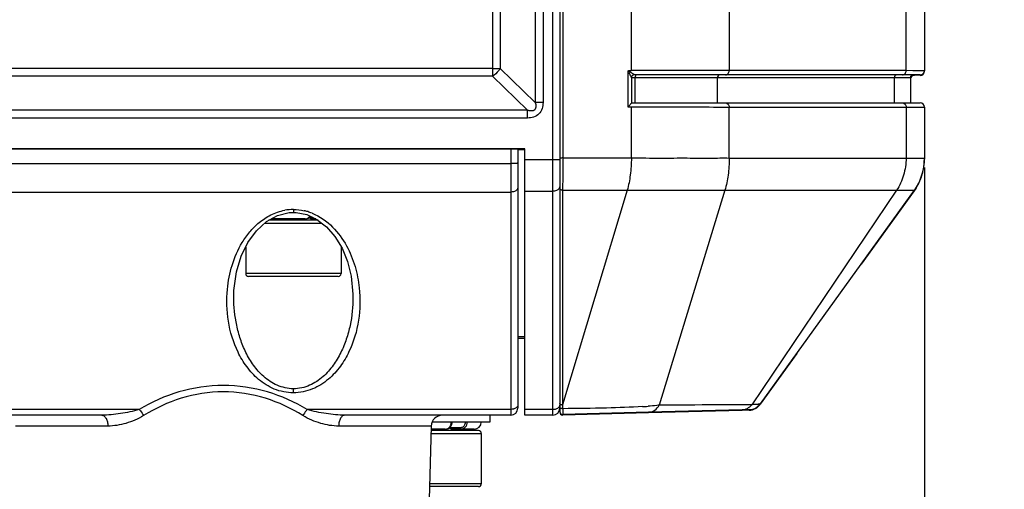
# Model space of a CAD drawing. Units: millimetres. Extents: x 73231 to 75110, y 5864 to 7144.
# Drawn here: x 74154 to 74224, y 6437 to 6470 of the extents above; entities that cross this region are included whole.
import ezdxf

# ---------------------------------------------------------------- set-up
doc = ezdxf.new("R2010")
doc.units = ezdxf.units.MM
doc.header["$LTSCALE"] = 16.335
doc.header["$PDMODE"] = 3
doc.header["$PDSIZE"] = 0.3125
doc.layers.get('0').update_dxf_attribs({"linetype": 'CONTINUOUS'})
doc.layers.get('Defpoints').update_dxf_attribs({"linetype": 'CONTINUOUS'})
doc.layers.add('02___PRT_ALL_AXES', color=7, linetype='CONTINUOUS')
doc.layers.add('尺寸线', color=3, linetype='CONTINUOUS', lineweight=13)
doc.dimstyles.new('ISO-25', dxfattribs={"dimtxt": 15, "dimasz": 7, "dimexe": 1.25, "dimexo": 0.625, "dimtad": 1, "dimdec": 0, "dimdsep": 46, "dimtxsty": 'Standard', "dimcen": 2.5, "dimadec": 0, "dimazin": 0, "dimtfac": 1, "dimtdec": 0, "dimtmove": 0, "dimatfit": 3, "dimfxl": 1, "dimarcsym": 0})

# ---------------------------------------------------------------- blocks, each defined once
blk = doc.blocks.new('*D29')
at = {"layer": 'Defpoints', "color": 0, "transparency": 16777216}
for p in [(74159.653, 6535.133), (74180.109, 6425.733), (74260.038, 6425.733)]:
    blk.add_point(p, dxfattribs=at)
at = {"layer": '尺寸线', "color": 0, "lineweight": -2, "transparency": 16777216}
for p, q in [((74160.278, 6535.133), (74261.288, 6535.133)), ((74260.038, 6528.133), (74260.038, 6432.733)), ((74180.734, 6425.733), (74261.288, 6425.733))]:
    blk.add_line(p, q, dxfattribs=at)
at = {"layer": '尺寸线', "color": 0, "transparency": 16777216}
for points in [[(74261.205, 6528.133), (74258.871, 6528.133), (74260.038, 6535.133)], [(74258.871, 6432.733), (74261.205, 6432.733), (74260.038, 6425.733)]]:
    blk.add_solid(points, dxfattribs=at)
at = {"layer": '尺寸线', "color": 0, "transparency": 16777216, "insert": (74251.913, 6471.846), "char_height": 15, "attachment_point": 5, "rotation": 90}
blk.add_mtext('109mm', dxfattribs=at)
blk = doc.blocks.new('*D30')
at = {"layer": 'Defpoints', "color": 0, "transparency": 16777216}
for p in [(73979.039, 6460.433), (74218.039, 6460.435), (74218.039, 6389.127)]:
    blk.add_point(p, dxfattribs=at)
at = {"layer": '尺寸线', "color": 0, "lineweight": -2, "transparency": 16777216}
for p, q in [((73979.039, 6459.808), (73979.039, 6387.877)), ((74218.039, 6459.81), (74218.039, 6387.877)), ((73986.039, 6389.127), (74211.039, 6389.127))]:
    blk.add_line(p, q, dxfattribs=at)
at = {"layer": '尺寸线', "color": 0, "transparency": 16777216}
for points in [[(73986.039, 6390.294), (73986.039, 6387.961), (73979.039, 6389.127)], [(74211.039, 6387.961), (74211.039, 6390.294), (74218.039, 6389.127)]]:
    blk.add_solid(points, dxfattribs=at)
at = {"layer": '尺寸线', "color": 0, "transparency": 16777216, "insert": (74098.539, 6397.252), "char_height": 15, "attachment_point": 5}
blk.add_mtext('239mm', dxfattribs=at)

msp = doc.modelspace()

# ---------------------------------------------------------------- linework, layer by layer
at = {"color": 7, "linetype": 'Continuous'}
for p, q in [((74191.539, 6442.133), (74191.539, 6533.133)), ((74192.039, 6523.346), (74192.039, 6442.383)), ((74187.236, 6518.142), (74187.236, 6466.311)), ((74187.791, 6517.079), (74187.791, 6466.866)), ((74192.244, 6514.002), (74192.244, 6460.205)), ((74190.287, 6513.362), (74190.287, 6464.435)), ((74190.842, 6513.368), (74190.842, 6464.442)), ((74197.145, 6466.721), (74197.145, 6507.761)), ((74204.12, 6507.755), (74204.12, 6466.715)), ((74216.737, 6466.712), (74216.737, 6507.751)), ((74218.039, 6507.744), (74218.039, 6466.705)), ((74187.236, 6466.859), (74009.842, 6466.859)), ((74187.791, 6466.866), (74190.287, 6464.435)), ((74197.346, 6466.721), (74197.145, 6466.721)), ((74197.44, 6466.721), (74197.346, 6466.721)), ((74187.236, 6466.311), (74009.842, 6466.311)), ((74187.236, 6466.311), (74189.732, 6463.881)), ((74196.901, 6466.668), (74196.901, 6464.121)), ((74197.145, 6466.217), (74197.145, 6464.406)), ((74203.866, 6466.409), (74197.345, 6466.41)), ((74197.345, 6466.41), (74197.345, 6466.41)), ((74198.692, 6466.202), (74197.425, 6466.202)), ((74197.425, 6464.41), (74197.425, 6466.202)), ((74203.443, 6466.205), (74198.038, 6466.202)), ((74200.143, 6466.203), (74198.692, 6466.202)), ((74201.74, 6466.203), (74200.143, 6466.203)), ((74203.893, 6466.716), (74203.062, 6466.717)), ((74203.273, 6466.205), (74203.273, 6464.409)), ((74203.866, 6466.409), (74203.443, 6466.409)), ((74215.89, 6466.201), (74203.443, 6466.205)), ((74216.483, 6466.406), (74203.866, 6466.409)), ((74204.12, 6466.715), (74203.893, 6466.716)), ((74216.737, 6466.712), (74204.12, 6466.715)), ((74216.309, 6466.202), (74215.89, 6466.201)), ((74215.89, 6466.201), (74215.89, 6464.405)), ((74216.612, 6466.203), (74216.07, 6466.202)), ((74217.497, 6466.405), (74216.483, 6466.406)), ((74216.8, 6466.405), (74216.483, 6466.405)), ((74216.819, 6466.203), (74216.612, 6466.203)), ((74217.211, 6466.71), (74216.737, 6466.712)), ((74217.239, 6466.405), (74216.8, 6466.405)), ((74216.947, 6466.204), (74216.819, 6466.203)), ((74217.039, 6466.205), (74216.947, 6466.204)), ((74217.039, 6466.205), (74217.039, 6464.405)), ((74217.553, 6466.709), (74217.211, 6466.71)), ((74217.739, 6466.399), (74217.239, 6466.399)), ((74217.739, 6466.405), (74217.497, 6466.405)), ((74217.739, 6466.399), (74217.739, 6466.405)), ((74197.145, 6464.41), (74203.273, 6464.409)), ((74197.145, 6460.48), (74197.145, 6464.121)), ((74203.273, 6464.409), (74203.866, 6464.409)), ((74203.866, 6464.409), (74216.483, 6464.406)), ((74203.892, 6464.116), (74204.12, 6464.115)), ((74204.12, 6464.115), (74216.737, 6464.112)), ((74204.12, 6460.479), (74204.12, 6464.115)), ((74216.483, 6464.406), (74217.514, 6464.405)), ((74216.737, 6464.112), (74216.737, 6460.475)), ((74216.737, 6464.112), (74216.949, 6464.111)), ((74216.949, 6464.111), (74217.136, 6464.111)), ((74217.136, 6464.111), (74217.317, 6464.11)), ((74217.514, 6464.405), (74217.739, 6464.405)), ((74217.739, 6464.405), (74217.739, 6464.399)), ((74218.039, 6464.105), (74218.039, 6460.475)), ((74189.732, 6463.881), (74007.346, 6463.881)), ((74189.732, 6463.333), (74007.346, 6463.333)), ((74189.732, 6463.333), (74189.732, 6463.881)), ((74008.539, 6461.133), (74189.039, 6461.133)), ((74188.539, 6461.133), (74188.539, 6442.133)), ((74189.039, 6461.133), (74189.039, 6442.633)), ((74189.539, 6442.133), (74189.539, 6461.133)), ((74189.539, 6461.064), (74189.039, 6461.064)), ((74192.244, 6460.48), (74197.145, 6460.48)), ((74204.12, 6460.479), (74216.737, 6460.475)), ((74008.539, 6460.093), (74188.539, 6460.093)), ((74189.539, 6460.379), (74191.539, 6460.379)), ((74192.244, 6460.205), (74192.244, 6459.913)), ((74192.244, 6459.913), (74192.244, 6459.597)), ((74192.244, 6458.996), (74192.243, 6458.417)), ((74192.244, 6459.597), (74192.244, 6458.996)), ((74192.243, 6458.417), (74192.243, 6458.294)), ((74192.243, 6458.294), (74192.243, 6458.18)), ((74217.604, 6458.629), (74217.318, 6458.164)), ((74217.594, 6458.608), (74217.604, 6458.629)), ((74008.539, 6458.053), (74188.539, 6458.053)), ((74189.539, 6458.125), (74191.539, 6458.125)), ((74192.243, 6458.18), (74193.824, 6458.179)), ((74192.243, 6458.18), (74192.243, 6442.858)), ((74196.844, 6458.18), (74192.243, 6442.858)), ((74192.243, 6458.179), (74196.844, 6458.179)), ((74195.357, 6458.179), (74196.844, 6458.18)), ((74196.843, 6458.174), (74203.817, 6458.184)), ((74203.813, 6458.174), (74199.134, 6442.845)), ((74203.816, 6458.179), (74216.061, 6458.175)), ((74216.061, 6458.175), (74205.723, 6442.878)), ((74217.318, 6458.175), (74206.329, 6442.942)), ((74216.061, 6458.175), (74217.318, 6458.175)), ((74172.729, 6456.581), (74173.039, 6456.597)), ((74173.039, 6456.803), (74173.039, 6456.597)), ((74173.039, 6456.597), (74173.231, 6456.591)), ((74173.231, 6456.591), (74173.986, 6456.443)), ((74173.986, 6456.443), (74174.715, 6456.102)), ((74174.201, 6456.262), (74174.251, 6456.32)), ((74174.23, 6456.233), (74174.23, 6456.295)), ((74174.435, 6456.233), (74174.23, 6456.233)), ((74171.005, 6455.833), (74175.062, 6455.833)), ((74174.804, 6456.033), (74171.287, 6456.033)), ((74173.869, 6456.133), (74171.468, 6456.133)), ((74174.648, 6456.133), (74174.313, 6456.133)), ((74176.439, 6452.233), (74169.639, 6452.233)), ((74176.239, 6452.033), (74169.839, 6452.033)), ((74177.289, 6450.558), (74177.289, 6450.557)), ((74189.039, 6447.742), (74189.539, 6447.742)), ((74189.039, 6447.633), (74189.539, 6447.633)), ((74173.039, 6443.723), (74173.039, 6444.017)), ((74192.242, 6442.854), (74192.243, 6442.681)), ((74205.723, 6442.878), (74204.552, 6442.871)), ((74205.032, 6442.874), (74204.552, 6442.871)), ((74205.723, 6442.878), (74205.032, 6442.874)), ((74162.049, 6442.546), (74035.028, 6442.546)), ((74188.539, 6442.546), (74174.028, 6442.546)), ((74191.539, 6442.546), (74189.539, 6442.546)), ((74192.243, 6442.681), (74192.244, 6442.595)), ((74192.243, 6442.681), (74192.244, 6442.635)), ((74192.244, 6442.635), (74192.244, 6442.595)), ((74192.244, 6442.595), (74192.244, 6442.481)), ((74192.244, 6442.481), (74192.244, 6442.392)), ((74192.244, 6442.392), (74192.245, 6442.268)), ((74198.356, 6442.342), (74192.244, 6442.183)), ((74192.245, 6442.268), (74192.244, 6442.195)), ((74205.034, 6442.514), (74198.356, 6442.342)), ((74205.385, 6442.523), (74205.034, 6442.514)), ((74205.544, 6442.527), (74205.385, 6442.523)), ((74159.366, 6442.133), (74037.712, 6442.133)), ((74188.539, 6442.133), (74176.712, 6442.133)), ((74187.039, 6441.633), (74182.921, 6441.633)), ((74191.539, 6442.133), (74189.539, 6442.133)), ((74159.81, 6441.354), (74153.219, 6441.354)), ((74182.859, 6441.354), (74176.268, 6441.354)), ((74182.859, 6441.354), (74182.557, 6429.836)), ((74182.845, 6440.833), (74186.439, 6440.833)), ((74186.239, 6441.033), (74182.851, 6441.033)), ((74183.869, 6441.133), (74182.853, 6441.133)), ((74184.23, 6441.233), (74184.23, 6441.295)), ((74184.959, 6441.233), (74184.23, 6441.233)), ((74185.939, 6441.133), (74184.313, 6441.133)), ((74186.439, 6437.233), (74182.751, 6437.233)), ((74186.239, 6437.033), (74182.746, 6437.033))]:
    msp.add_line(p, q, dxfattribs=at)
for points in [[(74203.273, 6466.205), (74202.538, 6466.204), (74201.74, 6466.203)], [(74217.039, 6466.205), (74217.016, 6466.204), (74216.947, 6466.204)], [(74203.813, 6458.174), (74207.563, 6458.176), (74211.722, 6458.178), (74216.064, 6458.18)], [(74168.789, 6450.557), (74168.802, 6451.03), (74168.984, 6452.358), (74169.319, 6453.468), (74169.794, 6454.446), (74170.411, 6455.294), (74171.127, 6455.944), (74171.908, 6456.377), (74172.729, 6456.581)], [(74173.869, 6456.133), (74173.981, 6456.146), (74174.101, 6456.19), (74174.201, 6456.262)], [(74174.715, 6456.102), (74175.393, 6455.577), (74176.003, 6454.875), (74176.507, 6454.036), (74176.889, 6453.104), (74177.158, 6452.039), (74177.286, 6450.775), (74177.289, 6450.558)], [(74184.201, 6441.262), (74184.279, 6441.353), (74184.332, 6441.459), (74184.359, 6441.574), (74184.359, 6441.633)], [(74183.869, 6441.133), (74183.981, 6441.146), (74184.101, 6441.19), (74184.201, 6441.262)]]:
    msp.add_lwpolyline(points, dxfattribs=at)
for centre, radius, start, end in [((74197.345, 6466.21), 0.2, 90, 180), ((74197.344, 6466.215), 0.199, 153.02869, 164.67092), ((74200.099, 6466.212), 2.675, 178.06239, 180.20878), ((74217.239, 6466.205), 0.2, 90, 180), ((74217.239, 6466.199), 0.2, 90, 180), ((74217.339, 6466.077), 0.3, 90, 150), ((74217.339, 6466.093), 0.3, 104.8661, 140.49888), ((74217.739, 6466.705), 0.3, 270, 0), ((74217.739, 6466.699), 0.3, 270, 0), ((74217.739, 6466.692), 0.3, 270, 0), ((74217.739, 6466.677), 0.3, 270, 0), ((74217.739, 6466.671), 0.3, 270, 0), ((74217.739, 6466.666), 0.3, 270, 0), ((74217.739, 6464.105), 0.3, 0, 90), ((74173.041, 6453.32), 3.483, 90.02981, 100.27426), ((74173.022, 6453.216), 3.588, 73.1851, 77.23933), ((74172.988, 6453.11), 3.7, 68.04667, 73.15711), ((74169.839, 6452.233), 0.2, 180, 270), ((74176.239, 6452.233), 0.2, 270, 0), ((74205.518, 6443.527), 1, 271.5, 324.19181), ((74188.539, 6442.633), 0.5, 270, 0), ((74191.539, 6442.633), 0.5, 270, 0), ((74192.239, 6442.383), 0.2, 180, 271.5), ((74196.061, 6474.121), 31.435, 273.42426, 274.14458), ((74183.659, 6441.333), 0.8, 90, 178.5), ((74185.939, 6441.633), 0.5, 270, 0), ((74186.239, 6440.833), 0.2, 0, 90), ((74186.239, 6437.233), 0.2, 270, 0)]:
    msp.add_arc(centre, radius, start, end, dxfattribs=at)
for points, knots in [([(74187.791, 6466.866), (74187.754, 6466.812), (74187.595, 6466.603), (74187.4, 6466.422), (74187.236, 6466.311)], [0, 0, 0, 0, 0.248226, 1, 1, 1, 1]), ([(74187.236, 6466.859), (74187.285, 6466.859), (74187.47, 6466.86), (74187.655, 6466.862), (74187.791, 6466.866)], [0, 0, 0, 0, 0.263992, 1, 1, 1, 1]), ([(74196.952, 6466.722), (74196.984, 6466.716), (74197.048, 6466.729), (74197.113, 6466.715), (74197.145, 6466.721)], [0, 0, 0, 0, 0.499981, 1, 1, 1, 1]), ([(74203.062, 6466.717), (74202.663, 6466.718), (74200.789, 6466.72), (74198.915, 6466.721), (74197.44, 6466.721)], [0, 0, 0, 0, 0.212845, 1, 1, 1, 1]), ([(74197.062, 6466.62), (74197.047, 6466.631), (74197.019, 6466.652), (74196.987, 6466.671), (74196.974, 6466.684)], [0, 0, 0, 0, 0.498054, 1, 1, 1, 1]), ([(74197.145, 6466.217), (74197.145, 6466.227), (74197.134, 6466.253), (74197.109, 6466.315), (74197.083, 6466.367), (74197.065, 6466.403)], [0, 0, 0, 0, 0.154803, 0.399264, 1, 1, 1, 1]), ([(74197.343, 6466.414), (74197.342, 6466.419), (74197.332, 6466.429), (74197.314, 6466.445), (74197.287, 6466.465), (74197.245, 6466.496), (74197.185, 6466.537), (74197.136, 6466.571), (74197.11, 6466.588)], [0, 0, 0, 0, 0.0495, 0.138327, 0.253863, 0.386532, 0.682079, 1, 1, 1, 1]), ([(74197.343, 6466.414), (74197.307, 6466.414), (74197.234, 6466.393), (74197.183, 6466.338), (74197.166, 6466.306)], [0, 0, 0, 0, 0.50163, 1, 1, 1, 1]), ([(74197.425, 6466.202), (74197.398, 6466.202), (74197.314, 6466.203), (74197.23, 6466.203), (74197.172, 6466.206)], [0, 0, 0, 0, 0.311669, 1, 1, 1, 1]), ([(74197.345, 6466.41), (74197.344, 6466.41), (74197.344, 6466.412), (74197.343, 6466.413), (74197.343, 6466.414)], [0, 0, 0, 0, 0.29436, 1, 1, 1, 1]), ([(74197.438, 6466.41), (74197.435, 6466.41), (74197.434, 6466.395), (74197.43, 6466.378), (74197.428, 6466.342), (74197.427, 6466.317), (74197.426, 6466.302)], [0, 0, 0, 0, 0.075985, 0.276422, 0.591897, 1, 1, 1, 1]), ([(74203.443, 6466.409), (74203.398, 6466.409), (74203.301, 6466.357), (74203.273, 6466.256), (74203.273, 6466.205)], [0, 0, 0, 0, 0.470583, 1, 1, 1, 1]), ([(74203.866, 6466.409), (74203.934, 6466.409), (74204.079, 6466.487), (74204.122, 6466.639), (74204.12, 6466.715)], [0, 0, 0, 0, 0.470582, 1, 1, 1, 1]), ([(74216.059, 6466.405), (74216.014, 6466.405), (74215.918, 6466.353), (74215.889, 6466.252), (74215.89, 6466.201)], [0, 0, 0, 0, 0.470583, 1, 1, 1, 1]), ([(74216.483, 6466.406), (74216.55, 6466.406), (74216.696, 6466.484), (74216.738, 6466.636), (74216.737, 6466.712)], [0, 0, 0, 0, 0.470583, 1, 1, 1, 1]), ([(74218.039, 6466.705), (74218.039, 6466.705), (74218.035, 6466.704), (74218.031, 6466.706), (74218.02, 6466.705), (74218, 6466.706), (74217.965, 6466.706), (74217.912, 6466.707), (74217.843, 6466.708), (74217.722, 6466.708), (74217.624, 6466.709), (74217.553, 6466.709)], [0, 0, 0, 0, 0.003985, 0.015826, 0.035539, 0.063119, 0.141835, 0.251835, 0.392929, 0.564869, 1, 1, 1, 1]), ([(74190.842, 6464.442), (74190.842, 6464.294), (74190.809, 6463.995), (74190.582, 6463.592), (74190.179, 6463.366), (74189.881, 6463.333), (74189.732, 6463.333)], [0, 0, 0, 0, 0.250517, 0.499772, 0.749212, 1, 1, 1, 1]), ([(74190.287, 6464.435), (74190.3, 6464.392), (74190.321, 6464.305), (74190.337, 6464.172), (74190.327, 6464.036), (74190.261, 6463.909), (74190.135, 6463.843), (74189.998, 6463.832), (74189.863, 6463.848), (74189.776, 6463.869), (74189.732, 6463.881)], [0, 0, 0, 0, 0.124012, 0.248336, 0.373162, 0.49847, 0.624297, 0.750053, 0.875236, 1, 1, 1, 1]), ([(74190.842, 6464.442), (74190.793, 6464.442), (74190.608, 6464.441), (74190.423, 6464.439), (74190.287, 6464.435)], [0, 0, 0, 0, 0.263992, 1, 1, 1, 1]), ([(74197.145, 6464.406), (74197.145, 6464.401), (74197.135, 6464.386), (74197.117, 6464.362), (74197.09, 6464.331), (74197.046, 6464.278), (74196.984, 6464.206), (74196.929, 6464.151), (74196.901, 6464.121)], [0, 0, 0, 0, 0.045056, 0.129376, 0.242823, 0.376319, 0.677432, 1, 1, 1, 1]), ([(74196.901, 6464.121), (74196.941, 6464.114), (74197.023, 6464.131), (74197.105, 6464.114), (74197.145, 6464.121)], [0, 0, 0, 0, 0.499992, 1, 1, 1, 1]), ([(74197.145, 6464.121), (74197.799, 6464.121), (74200.048, 6464.121), (74202.298, 6464.119), (74203.892, 6464.116)], [0, 0, 0, 0, 0.290876, 1, 1, 1, 1]), ([(74203.866, 6464.409), (74203.932, 6464.409), (74204.074, 6464.335), (74204.119, 6464.189), (74204.12, 6464.115)], [0, 0, 0, 0, 0.471039, 1, 1, 1, 1]), ([(74216.483, 6464.406), (74216.549, 6464.406), (74216.69, 6464.332), (74216.736, 6464.186), (74216.737, 6464.112)], [0, 0, 0, 0, 0.471038, 1, 1, 1, 1]), ([(74217.317, 6464.11), (74217.402, 6464.11), (74217.632, 6464.109), (74217.862, 6464.108), (74218.007, 6464.106)], [0, 0, 0, 0, 0.369669, 1, 1, 1, 1]), ([(74218.007, 6464.106), (74218.012, 6464.106), (74218.019, 6464.105), (74218.03, 6464.106), (74218.035, 6464.104), (74218.039, 6464.105), (74218.039, 6464.105)], [0, 0, 0, 0, 0.436942, 0.749258, 0.936875, 1, 1, 1, 1]), ([(74192.244, 6460.48), (74192.218, 6460.48), (74192.17, 6460.479), (74192.113, 6460.478), (74192.076, 6460.476), (74192.056, 6460.476), (74192.047, 6460.473), (74192.039, 6460.473), (74192.039, 6460.472)], [0, 0, 0, 0, 0.37932, 0.704095, 0.828805, 0.921554, 0.979122, 1, 1, 1, 1]), ([(74197.145, 6460.48), (74197.143, 6460.074), (74197.09, 6459.3), (74196.948, 6458.534), (74196.844, 6458.18)], [0, 0, 0, 0, 0.52305, 1, 1, 1, 1]), ([(74197.145, 6460.48), (74197.832, 6460.481), (74199.161, 6460.476), (74201.048, 6460.482), (74202.685, 6460.474), (74203.681, 6460.482), (74204.12, 6460.479)], [0, 0, 0, 0, 0.295699, 0.571616, 0.81119, 1, 1, 1, 1]), ([(74204.12, 6460.479), (74204.122, 6460.072), (74204.069, 6459.296), (74203.923, 6458.531), (74203.815, 6458.179)], [0, 0, 0, 0, 0.525179, 1, 1, 1, 1]), ([(74216.737, 6460.475), (74216.737, 6460.063), (74216.611, 6459.255), (74216.282, 6458.503), (74216.061, 6458.175)], [0, 0, 0, 0, 0.510746, 1, 1, 1, 1]), ([(74216.737, 6460.475), (74216.836, 6460.476), (74217.024, 6460.476), (74217.285, 6460.475), (74217.509, 6460.475), (74217.694, 6460.474), (74217.823, 6460.474), (74217.905, 6460.473), (74217.952, 6460.473), (74217.988, 6460.474), (74218.016, 6460.472), (74218.028, 6460.475), (74218.039, 6460.473), (74218.039, 6460.475)], [0, 0, 0, 0, 0.229467, 0.430904, 0.603083, 0.745031, 0.856152, 0.899974, 0.935891, 0.963875, 0.983898, 0.995936, 1, 1, 1, 1]), ([(74218.039, 6460.475), (74218.039, 6460.062), (74217.904, 6459.248), (74217.552, 6458.499), (74217.318, 6458.175)], [0, 0, 0, 0, 0.507484, 1, 1, 1, 1]), ([(74189.039, 6460.103), (74189.039, 6460.102), (74189.034, 6460.102), (74189.028, 6460.101), (74189.016, 6460.1), (74188.991, 6460.098), (74188.949, 6460.097), (74188.888, 6460.096), (74188.813, 6460.094), (74188.695, 6460.093), (74188.603, 6460.093), (74188.539, 6460.093)], [0, 0, 0, 0, 0.005302, 0.019955, 0.043904, 0.076918, 0.16911, 0.293357, 0.444771, 0.618131, 1, 1, 1, 1]), ([(74191.539, 6460.379), (74191.598, 6460.379), (74191.708, 6460.378), (74191.856, 6460.376), (74191.962, 6460.369), (74192.018, 6460.367), (74192.035, 6460.362)], [0, 0, 0, 0, 0.355996, 0.667169, 0.89106, 1, 1, 1, 1]), ([(74192.035, 6460.362), (74192.036, 6460.362), (74192.037, 6460.361), (74192.039, 6460.36), (74192.039, 6460.36)], [0, 0, 0, 0, 0.670886, 1, 1, 1, 1]), ([(74189.039, 6458.346), (74189.039, 6458.307), (74189.005, 6458.219), (74188.888, 6458.126), (74188.726, 6458.066), (74188.603, 6458.053), (74188.539, 6458.053)], [0, 0, 0, 0, 0.18829, 0.417473, 0.694536, 1, 1, 1, 1]), ([(74191.539, 6458.125), (74191.635, 6458.125), (74191.808, 6458.151), (74191.965, 6458.251), (74192.006, 6458.315)], [0, 0, 0, 0, 0.55744, 1, 1, 1, 1]), ([(74192.006, 6458.315), (74192.012, 6458.323), (74192.03, 6458.355), (74192.039, 6458.392), (74192.039, 6458.419)], [0, 0, 0, 0, 0.264408, 1, 1, 1, 1]), ([(74192.243, 6458.18), (74192.217, 6458.179), (74192.167, 6458.185), (74192.088, 6458.211), (74192.039, 6458.263), (74192.039, 6458.297)], [0, 0, 0, 0, 0.309557, 0.591097, 1, 1, 1, 1]), ([(74168.329, 6451.109), (74168.384, 6451.688), (74168.609, 6452.851), (74169.206, 6454.227), (74169.911, 6455.226), (74170.589, 6455.909), (74171.426, 6456.464), (74172.078, 6456.686), (74172.419, 6456.748)], [0, 0, 0, 0, 0.234554, 0.47433, 0.598309, 0.726417, 0.860111, 1, 1, 1, 1]), ([(74173.869, 6456.133), (74173.902, 6456.133), (74173.968, 6456.142), (74174.062, 6456.181), (74174.148, 6456.246), (74174.195, 6456.303), (74174.215, 6456.335)], [0, 0, 0, 0, 0.232703, 0.473246, 0.727602, 1, 1, 1, 1]), ([(74174.313, 6456.133), (74174.303, 6456.133), (74174.28, 6456.139), (74174.253, 6456.161), (74174.234, 6456.194), (74174.23, 6456.22), (74174.23, 6456.233)], [0, 0, 0, 0, 0.222211, 0.462135, 0.723709, 1, 1, 1, 1]), ([(74174.371, 6456.541), (74174.919, 6456.32), (74175.883, 6455.638), (74176.87, 6454.264), (74177.481, 6452.766), (74177.684, 6451.726), (74177.739, 6451.207)], [0, 0, 0, 0, 0.2689, 0.520483, 0.762561, 1, 1, 1, 1]), ([(74173.039, 6443.723), (74172.576, 6443.723), (74171.666, 6443.913), (74170.537, 6444.629), (74169.685, 6445.561), (74168.871, 6446.931), (74168.306, 6448.806), (74168.257, 6450.353), (74168.329, 6451.109)], [0, 0, 0, 0, 0.14262, 0.277742, 0.405559, 0.528504, 0.766026, 1, 1, 1, 1]), ([(74177.739, 6451.207), (74177.82, 6450.443), (74177.785, 6448.877), (74177.227, 6446.977), (74176.413, 6445.588), (74175.558, 6444.643), (74174.423, 6443.917), (74173.505, 6443.723), (74173.039, 6443.723)], [0, 0, 0, 0, 0.23443, 0.472161, 0.595105, 0.722818, 0.857709, 1, 1, 1, 1]), ([(74173.039, 6444.017), (74172.642, 6444.017), (74171.859, 6444.194), (74170.902, 6444.84), (74170.175, 6445.666), (74169.635, 6446.582), (74169.244, 6447.546), (74168.89, 6448.862), (74168.789, 6449.882), (74168.789, 6450.557)], [0, 0, 0, 0, 0.13921, 0.272154, 0.399254, 0.522574, 0.643575, 0.763159, 1, 1, 1, 1]), ([(74177.289, 6450.557), (74177.289, 6449.881), (74177.187, 6448.86), (74176.833, 6447.542), (74176.44, 6446.578), (74175.899, 6445.662), (74175.172, 6444.836), (74174.216, 6444.193), (74173.434, 6444.017), (74173.039, 6444.017)], [0, 0, 0, 0, 0.237183, 0.356912, 0.478026, 0.601412, 0.728482, 0.861217, 1, 1, 1, 1]), ([(74168.039, 6444.249), (74166.974, 6444.249), (74164.868, 6443.937), (74162.934, 6443.071), (74162.049, 6442.546)], [0, 0, 0, 0, 0.508576, 1, 1, 1, 1]), ([(74174.028, 6442.546), (74173.143, 6443.072), (74171.209, 6443.937), (74169.104, 6444.249), (74168.039, 6444.249)], [0, 0, 0, 0, 0.491579, 1, 1, 1, 1]), ([(74168.039, 6443.8), (74167.023, 6443.8), (74165.015, 6443.484), (74163.188, 6442.618), (74162.356, 6442.097)], [0, 0, 0, 0, 0.508394, 1, 1, 1, 1]), ([(74173.722, 6442.097), (74172.89, 6442.618), (74171.063, 6443.484), (74169.054, 6443.8), (74168.039, 6443.8)], [0, 0, 0, 0, 0.491772, 1, 1, 1, 1]), ([(74192.066, 6442.912), (74192.062, 6442.917), (74192.047, 6442.934), (74192.039, 6442.958), (74192.039, 6442.975)], [0, 0, 0, 0, 0.268536, 1, 1, 1, 1]), ([(74192.243, 6442.858), (74192.226, 6442.856), (74192.164, 6442.858), (74192.097, 6442.879), (74192.066, 6442.912)], [0, 0, 0, 0, 0.27922, 1, 1, 1, 1]), ([(74199.134, 6442.845), (74199.077, 6442.837), (74198.81, 6442.806), (74198.543, 6442.784), (74198.333, 6442.769)], [0, 0, 0, 0, 0.216042, 1, 1, 1, 1]), ([(74198.356, 6442.342), (74198.514, 6442.346), (74198.837, 6442.448), (74199.058, 6442.701), (74199.134, 6442.845)], [0, 0, 0, 0, 0.491384, 1, 1, 1, 1]), ([(74204.552, 6442.871), (74204.102, 6442.868), (74202.295, 6442.859), (74200.489, 6442.852), (74199.134, 6442.845)], [0, 0, 0, 0, 0.24966, 1, 1, 1, 1]), ([(74205.034, 6442.514), (74205.165, 6442.518), (74205.434, 6442.589), (74205.642, 6442.77), (74205.723, 6442.878)], [0, 0, 0, 0, 0.493486, 1, 1, 1, 1]), ([(74206.329, 6442.942), (74206.325, 6442.937), (74206.307, 6442.929), (74206.274, 6442.92), (74206.222, 6442.911), (74206.121, 6442.9), (74205.952, 6442.888), (74205.807, 6442.881), (74205.723, 6442.878)], [0, 0, 0, 0, 0.031099, 0.08863, 0.174201, 0.286174, 0.588959, 1, 1, 1, 1]), ([(74162.049, 6442.546), (74161.831, 6442.474), (74161.386, 6442.357), (74160.493, 6442.193), (74159.815, 6442.133), (74159.366, 6442.133)], [0, 0, 0, 0, 0.253539, 0.505018, 1, 1, 1, 1]), ([(74162.049, 6442.546), (74162.078, 6442.514), (74162.195, 6442.375), (74162.292, 6442.22), (74162.356, 6442.097)], [0, 0, 0, 0, 0.236396, 1, 1, 1, 1]), ([(74174.028, 6442.546), (74174, 6442.514), (74173.883, 6442.375), (74173.786, 6442.22), (74173.722, 6442.097)], [0, 0, 0, 0, 0.236396, 1, 1, 1, 1]), ([(74176.712, 6442.133), (74176.263, 6442.133), (74175.584, 6442.193), (74174.692, 6442.357), (74174.247, 6442.474), (74174.028, 6442.546)], [0, 0, 0, 0, 0.494982, 0.746459, 1, 1, 1, 1]), ([(74188.789, 6442.585), (74188.77, 6442.579), (74188.688, 6442.555), (74188.603, 6442.546), (74188.539, 6442.546)], [0, 0, 0, 0, 0.241611, 1, 1, 1, 1]), ([(74189.039, 6442.84), (74189.039, 6442.786), (74188.972, 6442.664), (74188.856, 6442.608), (74188.789, 6442.585)], [0, 0, 0, 0, 0.432025, 1, 1, 1, 1]), ([(74191.539, 6442.546), (74191.623, 6442.546), (74191.779, 6442.568), (74191.922, 6442.642), (74191.972, 6442.693)], [0, 0, 0, 0, 0.543845, 1, 1, 1, 1]), ([(74192.003, 6442.731), (74192.009, 6442.74), (74192.029, 6442.773), (74192.039, 6442.811), (74192.039, 6442.84)], [0, 0, 0, 0, 0.265468, 1, 1, 1, 1]), ([(74192.067, 6442.652), (74192.062, 6442.657), (74192.048, 6442.674), (74192.039, 6442.696), (74192.039, 6442.712)], [0, 0, 0, 0, 0.275874, 1, 1, 1, 1]), ([(74192.244, 6442.595), (74192.226, 6442.594), (74192.164, 6442.598), (74192.099, 6442.62), (74192.067, 6442.652)], [0, 0, 0, 0, 0.278712, 1, 1, 1, 1]), ([(74192.244, 6442.195), (74192.244, 6442.192), (74192.243, 6442.189), (74192.245, 6442.183), (74192.244, 6442.183)], [0, 0, 0, 0, 0.748465, 1, 1, 1, 1]), ([(74197.939, 6442.742), (74197.087, 6442.691), (74195.188, 6442.627), (74193.289, 6442.598), (74192.244, 6442.595)], [0, 0, 0, 0, 0.449684, 1, 1, 1, 1]), ([(74159.366, 6442.133), (74159.425, 6442.133), (74159.557, 6442.079), (74159.695, 6441.897), (74159.786, 6441.646), (74159.808, 6441.455), (74159.81, 6441.354)], [0, 0, 0, 0, 0.182689, 0.409941, 0.689123, 1, 1, 1, 1]), ([(74162.356, 6442.097), (74162.158, 6441.973), (74161.744, 6441.765), (74160.903, 6441.467), (74160.242, 6441.354), (74159.81, 6441.354)], [0, 0, 0, 0, 0.261449, 0.515844, 1, 1, 1, 1]), ([(74176.268, 6441.354), (74175.836, 6441.354), (74175.175, 6441.467), (74174.333, 6441.765), (74173.92, 6441.973), (74173.722, 6442.097)], [0, 0, 0, 0, 0.484154, 0.738546, 1, 1, 1, 1]), ([(74176.712, 6442.133), (74176.653, 6442.133), (74176.521, 6442.079), (74176.383, 6441.897), (74176.292, 6441.646), (74176.27, 6441.455), (74176.268, 6441.354)], [0, 0, 0, 0, 0.182689, 0.40994, 0.689123, 1, 1, 1, 1]), ([(74183.869, 6441.133), (74183.895, 6441.133), (74183.949, 6441.139), (74184.026, 6441.164), (74184.1, 6441.207), (74184.166, 6441.266), (74184.222, 6441.341), (74184.281, 6441.461), (74184.299, 6441.564), (74184.299, 6441.633)], [0, 0, 0, 0, 0.107814, 0.218179, 0.332911, 0.453728, 0.581598, 0.716506, 1, 1, 1, 1]), ([(74185.288, 6441.633), (74185.288, 6441.581), (74185.275, 6441.503), (74185.234, 6441.41), (74185.193, 6441.349), (74185.143, 6441.299), (74185.086, 6441.261), (74185.024, 6441.239), (74184.981, 6441.233), (74184.959, 6441.233)], [0, 0, 0, 0, 0.273047, 0.405588, 0.533464, 0.656183, 0.774012, 0.888075, 1, 1, 1, 1]), ([(74185.417, 6441.633), (74185.417, 6441.569), (74185.397, 6441.441), (74185.324, 6441.301), (74185.241, 6441.216), (74185.172, 6441.169), (74185.097, 6441.14), (74185.044, 6441.133), (74185.018, 6441.133)], [0, 0, 0, 0, 0.276016, 0.537121, 0.659874, 0.777061, 0.889836, 1, 1, 1, 1]), ([(74184.313, 6441.133), (74184.303, 6441.133), (74184.28, 6441.139), (74184.253, 6441.161), (74184.234, 6441.194), (74184.23, 6441.22), (74184.23, 6441.233)], [0, 0, 0, 0, 0.222211, 0.462135, 0.723709, 1, 1, 1, 1]), ([(74185.018, 6441.133), (74185.014, 6441.133), (74185.006, 6441.135), (74184.995, 6441.141), (74184.985, 6441.15), (74184.972, 6441.168), (74184.962, 6441.196), (74184.959, 6441.221), (74184.959, 6441.233)], [0, 0, 0, 0, 0.091885, 0.190247, 0.298988, 0.419899, 0.695459, 1, 1, 1, 1])]:
    msp.add_open_spline(points, degree=3, knots=knots, dxfattribs=at)
for points in [[(74196.901, 6466.668), (74196.913, 6466.69), (74196.932, 6466.707), (74196.952, 6466.722)], [(74196.974, 6466.684), (74196.964, 6466.694), (74196.954, 6466.707), (74196.954, 6466.722)], [(74196.957, 6466.62), (74196.942, 6466.646), (74196.922, 6466.669), (74196.901, 6466.691)], [(74196.984, 6466.566), (74196.975, 6466.584), (74196.968, 6466.603), (74196.957, 6466.62)], [(74197.065, 6466.403), (74197.038, 6466.457), (74197.009, 6466.511), (74196.984, 6466.566)], [(74197.11, 6466.588), (74197.094, 6466.598), (74197.078, 6466.609), (74197.062, 6466.62)], [(74197.152, 6466.268), (74197.147, 6466.251), (74197.145, 6466.234), (74197.145, 6466.217)], [(74173.039, 6456.803), (74173.299, 6456.803), (74173.561, 6456.773), (74173.815, 6456.715)], [(74191.972, 6442.693), (74191.984, 6442.705), (74191.994, 6442.717), (74192.003, 6442.731)]]:
    msp.add_open_spline(points, degree=3, dxfattribs=at)
at = {"layer": '02___PRT_ALL_AXES', "color": 7, "linetype": 'Continuous'}
for p, q in [((74189.539, 6461.133), (74007.539, 6461.133)), ((74218.039, 6460.435), (74218.039, 6460.399)), ((74218.039, 6460.397), (74218.039, 6460.398)), ((74218.024, 6460.085), (74218.027, 6460.113)), ((74218.027, 6460.113), (74218.028, 6460.137)), ((74218.028, 6460.137), (74218.03, 6460.159)), ((74218.03, 6460.159), (74218.032, 6460.186)), ((74218.032, 6460.186), (74218.033, 6460.21)), ((74218.033, 6460.21), (74218.034, 6460.224)), ((74218.034, 6460.243), (74218.035, 6460.265)), ((74218.034, 6460.224), (74218.034, 6460.243)), ((74218.035, 6460.265), (74218.036, 6460.288)), ((74218.036, 6460.288), (74218.037, 6460.307)), ((74218.037, 6460.307), (74218.038, 6460.329)), ((74218.038, 6460.37), (74218.039, 6460.39)), ((74218.038, 6460.349), (74218.038, 6460.37)), ((74218.038, 6460.329), (74218.038, 6460.349)), ((74218.039, 6460.395), (74218.039, 6460.396)), ((74218.039, 6460.395), (74218.039, 6460.395)), ((74218.039, 6460.394), (74218.039, 6460.395)), ((74218.039, 6460.392), (74218.039, 6460.394)), ((74218.039, 6460.39), (74218.039, 6460.392)), ((74217.447, 6458.33), (74217.318, 6458.135)), ((74217.447, 6458.33), (74217.45, 6458.334)), ((74217.45, 6458.334), (74217.463, 6458.355)), ((74217.463, 6458.355), (74217.475, 6458.375)), ((74217.475, 6458.375), (74217.487, 6458.394)), ((74217.487, 6458.394), (74217.498, 6458.413)), ((74217.498, 6458.413), (74217.508, 6458.431)), ((74217.508, 6458.431), (74217.519, 6458.449)), ((74217.519, 6458.449), (74217.528, 6458.465)), ((74217.528, 6458.465), (74217.538, 6458.483)), ((74217.538, 6458.483), (74217.547, 6458.499)), ((74217.547, 6458.499), (74217.557, 6458.517)), ((74217.557, 6458.517), (74217.571, 6458.543)), ((74217.571, 6458.543), (74217.583, 6458.564)), ((74217.583, 6458.564), (74217.591, 6458.58)), ((74217.591, 6458.58), (74217.6, 6458.597)), ((74217.6, 6458.597), (74217.61, 6458.615)), ((74217.61, 6458.615), (74217.62, 6458.635)), ((74217.62, 6458.635), (74217.628, 6458.65)), ((74217.639, 6458.673), (74217.649, 6458.692)), ((74217.649, 6458.692), (74217.658, 6458.712)), ((74217.658, 6458.712), (74217.669, 6458.734)), ((74217.669, 6458.734), (74217.676, 6458.749)), ((74217.676, 6458.749), (74217.684, 6458.766)), ((74217.684, 6458.766), (74217.692, 6458.783)), ((74217.692, 6458.783), (74217.7, 6458.802)), ((74217.7, 6458.802), (74217.709, 6458.822)), ((74217.709, 6458.822), (74217.718, 6458.843)), ((74217.718, 6458.843), (74217.728, 6458.866)), ((74217.728, 6458.866), (74217.738, 6458.891)), ((74217.738, 6458.891), (74217.75, 6458.918)), ((74217.75, 6458.918), (74217.761, 6458.947)), ((74217.761, 6458.947), (74217.767, 6458.962)), ((74217.318, 6458.135), (74213.539, 6452.898)), ((74217.318, 6458.175), (74217.318, 6458.135)), ((74169.639, 6454.126), (74169.639, 6452.233)), ((74176.439, 6454.15), (74176.439, 6452.233)), ((74208.94, 6446.524), (74206.329, 6442.905)), ((74206.329, 6442.942), (74206.329, 6442.905)), ((74192.039, 6442.505), (74192.039, 6442.338)), ((74198.356, 6442.299), (74192.244, 6442.138)), ((74192.244, 6442.183), (74192.244, 6442.138)), ((74205.034, 6442.476), (74198.356, 6442.299)), ((74205.544, 6442.49), (74205.034, 6442.476)), ((74205.544, 6442.49), (74205.544, 6442.527)), ((74187.039, 6442.133), (74187.039, 6441.633)), ((74185.039, 6441.033), (74185.039, 6441.133)), ((74186.439, 6440.833), (74186.439, 6437.233))]:
    msp.add_line(p, q, dxfattribs=at)
for points in [[(74218.039, 6460.398), (74218.039, 6460.398), (74218.039, 6460.398), (74218.039, 6460.399)], [(74217.78, 6458.996), (74217.787, 6459.014), (74217.794, 6459.033), (74217.802, 6459.053), (74217.81, 6459.075), (74217.818, 6459.097), (74217.826, 6459.122), (74217.835, 6459.148), (74217.844, 6459.177), (74217.854, 6459.208), (74217.865, 6459.242), (74217.877, 6459.281), (74217.889, 6459.326), (74217.904, 6459.377), (74217.919, 6459.438), (74217.937, 6459.514), (74217.958, 6459.61), (74217.974, 6459.697)], [(74217.974, 6459.697), (74217.985, 6459.76), (74217.993, 6459.809), (74217.999, 6459.851), (74218.004, 6459.887), (74218.008, 6459.919), (74218.011, 6459.947), (74218.014, 6459.972), (74218.016, 6459.995), (74218.018, 6460.016), (74218.02, 6460.035), (74218.022, 6460.053), (74218.024, 6460.085)], [(74218.039, 6460.396), (74218.039, 6460.397), (74218.039, 6460.397)], [(74217.767, 6458.962), (74217.774, 6458.979), (74217.78, 6458.996)], [(74217.628, 6458.65), (74217.631, 6458.656), (74217.639, 6458.673)]]:
    msp.add_lwpolyline(points, dxfattribs=at)
for centre, radius, start, end in [((74214.358, 6460.436), 3.681, 358.72437, 359.42029), ((74214.47, 6460.204), 3.508, 324.25245, 331.26712), ((74214.296, 6460.304), 3.708, 331.21503, 332.56231), ((74205.518, 6443.49), 1, 271.5, 324.19181), ((74192.239, 6442.338), 0.2, 180, 271.5)]:
    msp.add_arc(centre, radius, start, end, dxfattribs=at)

# ---------------------------------------------------------------- dimensions: what is measured, and where the dimension line sits
at = {"layer": '尺寸线'}
dim = msp.add_linear_dim(base=(74260.038, 6425.733), p1=(74159.653, 6535.133), p2=(74180.109, 6425.733), angle=90, dimstyle='ISO-25', override={"dimpost": 'mm'}, dxfattribs=at)
dim.commit()
dim.dimension.update_dxf_attribs({"geometry": '*D29', "text_midpoint": (74260.038, 6471.846), "dimtype": 160})
dim = msp.add_linear_dim(base=(74218.039, 6389.127), p1=(73979.039, 6460.433), p2=(74218.039, 6460.435), dimstyle='ISO-25', override={"dimpost": 'mm'}, dxfattribs=at)
dim.commit()
dim.dimension.update_dxf_attribs({"geometry": '*D30', "text_midpoint": (74098.539, 6397.252)})

doc.saveas('drawing.dxf')
